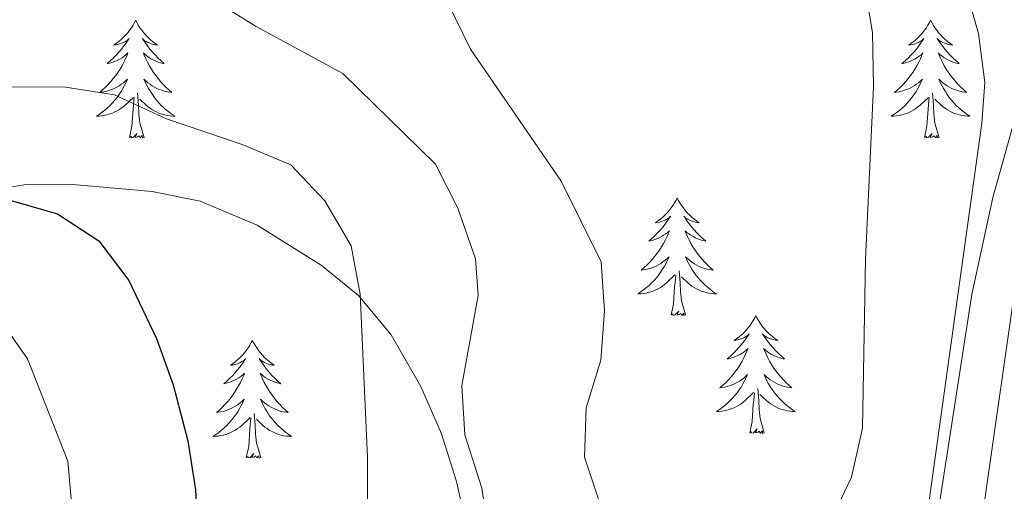
# Model space of a CAD drawing. Units: metres. Extents: x 600051 to 604549, y 4707938 to 4710973.
# Drawn here: x 602558 to 602657, y 4708920 to 4708968 of the extents above; entities that cross this region are included whole.
import ezdxf

# ---------------------------------------------------------------- set-up
doc = ezdxf.new("R2010")
doc.units = ezdxf.units.M
doc.header["$MEASUREMENT"] = 0
for name, color, linetype, lineweight in [('Level 35', 92, 'Continuous', 0), ('Level 36', 19, 'Continuous', 40), ('Level 4', 36, 'Continuous', 30), ('Level 5', 36, 'Continuous', 0), ('Level 59', 19, 'Continuous', 0)]:
    doc.layers.add(name, color=color, linetype=linetype, lineweight=lineweight)

msp = doc.modelspace()

# ---------------------------------------------------------------- linework, layer by layer
at = {"layer": 'Level 35', "color": 92, "linetype": 'Continuous', "lineweight": 0, "ltscale": 0.5}
for points in [[(602633.77, 4708826.76, 417.94), (602635.49, 4708831.38, 418.1), (602636.9, 4708836.21, 418.11), (602639.03, 4708846.38, 417.8), (602642.63, 4708872.88, 416.35), (602644.46, 4708883.08, 416.09), (602648.08, 4708900.27, 416.23), (602654.21, 4708939.7, 416.59), (602656.33, 4708949.52, 416.69), (602659.06, 4708959.27, 416.79)], [(602394.75, 4708947.31, 395.33), (602429.38, 4708952, 399.04), (602444.26, 4708952.82, 400.27), (602459.27, 4708952.1, 401.07), (602489.73, 4708948.84, 402.56), (602503.6, 4708947.36, 403.24), (602513.7, 4708946.87, 403.95), (602528.56, 4708947.47, 405.67), (602543.41, 4708948.86, 408.04), (602549.38, 4708949.43, 409.14), (602558.23, 4708950.8, 412.17), (602563.16, 4708950.86, 413.14), (602571.17, 4708950.13, 413.96), (602576.05, 4708949.15, 413.95), (602581.83, 4708946.72, 414.02), (602588.29, 4708942.68, 414.53), (602592.07, 4708939.62, 415.01), (602595.38, 4708935.64, 415.51)], [(602595.38, 4708935.64, 415.51), (602598.38, 4708930.39, 416.05), (602600.48, 4708925.59, 416.56), (602602.02, 4708920.78, 417.08), (602603.07, 4708915.96, 417.62), (602603.68, 4708911.15, 418.17), (602603.89, 4708904.55, 418.95), (602603.54, 4708899.77, 420.42), (602603.21, 4708897.74, 420.92), (602602.31, 4708892.9, 421.4), (602600.14, 4708883.12, 421.65), (602598.47, 4708878, 421.45), (602594.05, 4708869.07, 420.59), (602588.82, 4708859.7, 420.56), (602583.26, 4708851.4, 420.61), (602578.8, 4708846.33, 420.31), (602571.83, 4708839.19, 419.57), (602559.03, 4708826.9, 418.24), (602550.87, 4708819.41, 418.24)]]:
    msp.add_polyline3d(points, dxfattribs=at)
at = {"layer": 'Level 36', "color": 92, "linetype": 'Continuous', "lineweight": 0}
for points in [[(602569.52, 4708967.48), (602569.41, 4708967.26), (602569.25, 4708966.98), (602569.08, 4708966.72), (602568.9, 4708966.46), (602568.71, 4708966.21), (602568.5, 4708965.97), (602568.28, 4708965.75), (602568.05, 4708965.53), (602567.81, 4708965.33), (602567.56, 4708965.14), (602567.3, 4708964.96), (602567.5, 4708964.98), (602567.7, 4708965.02), (602567.9, 4708965.08), (602568.09, 4708965.14), (602568.28, 4708965.23), (602568.47, 4708965.33), (602568.64, 4708965.44), (602568.84, 4708965.63), (602568.8, 4708965.57), (602568.57, 4708965.22), (602568.33, 4708964.88), (602568.07, 4708964.56), (602567.81, 4708964.24), (602567.53, 4708963.94), (602567.23, 4708963.64), (602566.93, 4708963.36), (602566.62, 4708963.09), (602566.74, 4708963.11), (602566.99, 4708963.17), (602567.23, 4708963.24), (602567.47, 4708963.33), (602567.7, 4708963.44), (602567.92, 4708963.55), (602568.14, 4708963.68), (602568.34, 4708963.83), (602568.54, 4708963.99), (602568.73, 4708964.16), (602568.64, 4708963.93), (602568.48, 4708963.57), (602568.31, 4708963.22), (602568.13, 4708962.87), (602567.93, 4708962.53), (602567.71, 4708962.2), (602567.49, 4708961.88), (602567.25, 4708961.57), (602567, 4708961.26), (602566.73, 4708960.97), (602566.46, 4708960.69), (602566.17, 4708960.42), (602565.87, 4708960.16), (602566.07, 4708960.19), (602566.34, 4708960.24), (602566.6, 4708960.3), (602566.86, 4708960.38), (602567.11, 4708960.47), (602567.36, 4708960.58), (602567.6, 4708960.7), (602567.84, 4708960.84), (602568.06, 4708960.99), (602568.28, 4708961.15), (602568.49, 4708961.33), (602568.68, 4708961.52), (602568.54, 4708961.19)], [(602569.52, 4708967.48), (602569.63, 4708967.26), (602569.78, 4708966.98), (602569.95, 4708966.72), (602570.13, 4708966.46), (602570.33, 4708966.21), (602570.53, 4708965.97), (602570.75, 4708965.75), (602570.98, 4708965.53), (602571.22, 4708965.33), (602571.47, 4708965.14), (602571.73, 4708964.96), (602571.53, 4708964.98), (602571.33, 4708965.02), (602571.13, 4708965.08), (602570.94, 4708965.14), (602570.75, 4708965.23), (602570.57, 4708965.33), (602570.39, 4708965.44), (602570.19, 4708965.63), (602570.23, 4708965.57), (602570.46, 4708965.22), (602570.7, 4708964.88), (602570.96, 4708964.56), (602571.23, 4708964.24), (602571.51, 4708963.94), (602571.8, 4708963.64), (602572.1, 4708963.36), (602572.41, 4708963.09), (602572.29, 4708963.11), (602572.04, 4708963.17), (602571.8, 4708963.24), (602571.57, 4708963.33), (602571.33, 4708963.44), (602571.11, 4708963.55), (602570.9, 4708963.68), (602570.69, 4708963.83), (602570.49, 4708963.99), (602570.31, 4708964.16), (602570.39, 4708963.93), (602570.55, 4708963.57), (602570.72, 4708963.22), (602570.91, 4708962.87), (602571.11, 4708962.53), (602571.32, 4708962.2), (602571.54, 4708961.88), (602571.78, 4708961.57), (602572.03, 4708961.26), (602572.3, 4708960.97), (602572.57, 4708960.69), (602572.86, 4708960.42), (602573.16, 4708960.16), (602572.96, 4708960.19), (602572.69, 4708960.24), (602572.43, 4708960.3), (602572.17, 4708960.38), (602571.92, 4708960.47), (602571.67, 4708960.58), (602571.43, 4708960.7), (602571.19, 4708960.84), (602570.97, 4708960.99), (602570.75, 4708961.15), (602570.55, 4708961.33), (602570.35, 4708961.52), (602570.49, 4708961.19)], [(602650.02, 4708967.48), (602649.91, 4708967.26), (602649.75, 4708966.98), (602649.59, 4708966.72), (602649.41, 4708966.46), (602649.21, 4708966.21), (602649, 4708965.97), (602648.79, 4708965.75), (602648.55, 4708965.53), (602648.31, 4708965.33), (602648.06, 4708965.14), (602647.8, 4708964.96), (602648, 4708964.98), (602648.21, 4708965.02), (602648.41, 4708965.07), (602648.6, 4708965.14), (602648.79, 4708965.23), (602648.97, 4708965.33), (602649.14, 4708965.44), (602649.35, 4708965.63), (602649.31, 4708965.56), (602649.08, 4708965.22), (602648.83, 4708964.88), (602648.58, 4708964.56), (602648.31, 4708964.24), (602648.03, 4708963.94), (602647.74, 4708963.64), (602647.44, 4708963.36), (602647.12, 4708963.09), (602647.25, 4708963.11), (602647.49, 4708963.17), (602647.73, 4708963.24), (602647.97, 4708963.33), (602648.2, 4708963.43), (602648.43, 4708963.55), (602648.64, 4708963.68), (602648.85, 4708963.83), (602649.05, 4708963.98), (602649.23, 4708964.16), (602649.14, 4708963.93), (602648.99, 4708963.57), (602648.82, 4708963.22), (602648.63, 4708962.87), (602648.43, 4708962.53), (602648.22, 4708962.2), (602647.99, 4708961.88), (602647.75, 4708961.57), (602647.5, 4708961.26), (602647.24, 4708960.97), (602646.96, 4708960.69), (602646.68, 4708960.42), (602646.38, 4708960.16), (602646.58, 4708960.19), (602646.84, 4708960.23), (602647.11, 4708960.3), (602647.37, 4708960.38), (602647.62, 4708960.47), (602647.87, 4708960.58), (602648.11, 4708960.7), (602648.34, 4708960.84), (602648.57, 4708960.99), (602648.78, 4708961.15), (602648.99, 4708961.33), (602649.19, 4708961.52), (602649.04, 4708961.19)], [(602650.02, 4708967.48), (602650.13, 4708967.26), (602650.29, 4708966.98), (602650.45, 4708966.72), (602650.64, 4708966.46), (602650.83, 4708966.21), (602651.04, 4708965.97), (602651.26, 4708965.75), (602651.49, 4708965.53), (602651.73, 4708965.33), (602651.98, 4708965.14), (602652.24, 4708964.96), (602652.04, 4708964.98), (602651.84, 4708965.02), (602651.64, 4708965.07), (602651.44, 4708965.14), (602651.25, 4708965.23), (602651.07, 4708965.33), (602650.9, 4708965.44), (602650.69, 4708965.63), (602650.73, 4708965.56), (602650.96, 4708965.22), (602651.21, 4708964.88), (602651.46, 4708964.56), (602651.73, 4708964.24), (602652.01, 4708963.94), (602652.3, 4708963.64), (602652.61, 4708963.36), (602652.92, 4708963.09), (602652.79, 4708963.11), (602652.55, 4708963.17), (602652.31, 4708963.24), (602652.07, 4708963.33), (602651.84, 4708963.43), (602651.62, 4708963.55), (602651.4, 4708963.68), (602651.19, 4708963.83), (602651, 4708963.98), (602650.81, 4708964.16), (602650.9, 4708963.93), (602651.05, 4708963.57), (602651.23, 4708963.22), (602651.41, 4708962.87), (602651.61, 4708962.53), (602651.82, 4708962.2), (602652.05, 4708961.88), (602652.29, 4708961.57), (602652.54, 4708961.26), (602652.8, 4708960.97), (602653.08, 4708960.69), (602653.37, 4708960.42), (602653.66, 4708960.16), (602653.47, 4708960.19), (602653.2, 4708960.23), (602652.94, 4708960.3), (602652.68, 4708960.38), (602652.42, 4708960.47), (602652.17, 4708960.58), (602651.93, 4708960.7), (602651.7, 4708960.84), (602651.47, 4708960.99), (602651.26, 4708961.15), (602651.05, 4708961.33), (602650.86, 4708961.52), (602651, 4708961.19)], [(602568.543, 4708961.187), (602568.383, 4708960.867), (602568.213, 4708960.557), (602568.033, 4708960.248), (602567.833, 4708959.948), (602567.633, 4708959.668), (602567.402, 4708959.388), (602567.172, 4708959.118), (602566.922, 4708958.858), (602566.662, 4708958.618), (602566.392, 4708958.378), (602566.112, 4708958.158), (602565.832, 4708957.948), (602565.542, 4708957.758), (602565.802, 4708957.768), (602566.062, 4708957.798), (602566.332, 4708957.838), (602566.592, 4708957.888), (602566.842, 4708957.958), (602567.092, 4708958.048), (602567.332, 4708958.158), (602567.572, 4708958.268), (602567.802, 4708958.398), (602568.022, 4708958.548), (602568.242, 4708958.698), (602568.442, 4708958.877), (602569.293, 4708959.667)], [(602570.493, 4708961.187), (602570.653, 4708960.867), (602570.823, 4708960.557), (602571.003, 4708960.247), (602571.203, 4708959.947), (602571.413, 4708959.667), (602571.632, 4708959.387), (602571.872, 4708959.117), (602572.112, 4708958.857), (602572.372, 4708958.617), (602572.642, 4708958.377), (602572.922, 4708958.157), (602573.212, 4708957.947), (602573.502, 4708957.757), (602573.232, 4708957.767), (602572.972, 4708957.797), (602572.712, 4708957.837), (602572.452, 4708957.887), (602572.192, 4708957.957), (602571.942, 4708958.047), (602571.702, 4708958.157), (602571.462, 4708958.267), (602571.232, 4708958.397), (602571.012, 4708958.547), (602570.792, 4708958.697), (602570.592, 4708958.877), (602569.932, 4708959.497)], [(602649.043, 4708961.188), (602648.893, 4708960.868), (602648.723, 4708960.558), (602648.543, 4708960.248), (602648.342, 4708959.948), (602648.132, 4708959.658), (602647.912, 4708959.389), (602647.672, 4708959.119), (602647.432, 4708958.859), (602647.172, 4708958.619), (602646.902, 4708958.379), (602646.622, 4708958.159), (602646.332, 4708957.949), (602646.042, 4708957.759), (602646.312, 4708957.769), (602646.572, 4708957.789), (602646.832, 4708957.839), (602647.092, 4708957.889), (602647.352, 4708957.959), (602647.592, 4708958.049), (602647.842, 4708958.149), (602648.082, 4708958.269), (602648.312, 4708958.398), (602648.532, 4708958.548), (602648.742, 4708958.698), (602648.952, 4708958.868), (602649.792, 4708959.668)], [(602651.003, 4708961.188), (602651.153, 4708960.868), (602651.323, 4708960.558), (602651.513, 4708960.248), (602651.702, 4708959.948), (602651.912, 4708959.658), (602652.132, 4708959.388), (602652.372, 4708959.118), (602652.622, 4708958.858), (602652.872, 4708958.618), (602653.142, 4708958.378), (602653.422, 4708958.158), (602653.712, 4708957.948), (602654.002, 4708957.758), (602653.742, 4708957.768), (602653.472, 4708957.788), (602653.212, 4708957.838), (602652.952, 4708957.888), (602652.702, 4708957.958), (602652.452, 4708958.048), (602652.202, 4708958.148), (602651.972, 4708958.268), (602651.732, 4708958.398), (602651.512, 4708958.548), (602651.302, 4708958.698), (602651.102, 4708958.868), (602650.442, 4708959.488)], [(602568.9, 4708955.62), (602569.14, 4708956.74), (602569.25, 4708958.48), (602569.3, 4708958.92), (602569.37, 4708959.64)], [(602570.37, 4708955.62), (602569.94, 4708957.06), (602569.85, 4708957.97), (602569.8, 4708958.92), (602569.7, 4708960.08)], [(602649.4, 4708955.62), (602649.65, 4708956.74), (602649.76, 4708958.48), (602649.81, 4708958.92), (602649.87, 4708959.64)], [(602650.87, 4708955.62), (602650.44, 4708957.06), (602650.35, 4708957.97), (602650.31, 4708958.92), (602650.2, 4708960.08)], [(602570.37, 4708955.62), (602570.19, 4708955.56), (602570.17, 4708955.8), (602569.98, 4708955.57), (602569.86, 4708955.78), (602569.74, 4708955.67), (602569.47, 4708955.62), (602569.67, 4708956.01), (602569.28, 4708955.63), (602569.09, 4708955.57), (602569.05, 4708955.74), (602568.9, 4708955.62)], [(602650.87, 4708955.62), (602650.7, 4708955.56), (602650.68, 4708955.8), (602650.49, 4708955.57), (602650.37, 4708955.78), (602650.25, 4708955.67), (602649.98, 4708955.61), (602650.17, 4708956.01), (602649.79, 4708955.63), (602649.6, 4708955.57), (602649.56, 4708955.74), (602649.4, 4708955.62)], [(602624.36, 4708949.49), (602624.25, 4708949.27), (602624.1, 4708949), (602623.93, 4708948.73), (602623.75, 4708948.47), (602623.55, 4708948.22), (602623.35, 4708947.99), (602623.13, 4708947.76), (602622.9, 4708947.54), (602622.66, 4708947.34), (602622.41, 4708947.15), (602622.15, 4708946.97), (602622.35, 4708947), (602622.55, 4708947.03), (602622.75, 4708947.09), (602622.94, 4708947.16), (602623.13, 4708947.24), (602623.31, 4708947.34), (602623.49, 4708947.45), (602623.69, 4708947.64), (602623.65, 4708947.58), (602623.42, 4708947.23), (602623.18, 4708946.9), (602622.92, 4708946.57), (602622.65, 4708946.26), (602622.37, 4708945.95), (602622.08, 4708945.66), (602621.78, 4708945.37), (602621.47, 4708945.1), (602621.59, 4708945.13), (602621.83, 4708945.18), (602622.08, 4708945.26), (602622.31, 4708945.34), (602622.54, 4708945.45), (602622.77, 4708945.57), (602622.98, 4708945.7), (602623.19, 4708945.84), (602623.39, 4708946), (602623.57, 4708946.17), (602623.49, 4708945.95), (602623.33, 4708945.59), (602623.16, 4708945.23), (602622.97, 4708944.88), (602622.77, 4708944.54), (602622.56, 4708944.21), (602622.33, 4708943.89), (602622.1, 4708943.58), (602621.85, 4708943.28), (602621.58, 4708942.98), (602621.31, 4708942.7), (602621.02, 4708942.43), (602620.72, 4708942.18), (602620.92, 4708942.2), (602621.19, 4708942.25), (602621.45, 4708942.31), (602621.71, 4708942.39), (602621.96, 4708942.48), (602622.21, 4708942.59), (602622.45, 4708942.72), (602622.69, 4708942.85), (602622.91, 4708943), (602623.13, 4708943.17), (602623.33, 4708943.34), (602623.53, 4708943.53), (602623.39, 4708943.2)], [(602624.36, 4708949.49), (602624.47, 4708949.27), (602624.63, 4708949), (602624.8, 4708948.73), (602624.98, 4708948.47), (602625.17, 4708948.22), (602625.38, 4708947.99), (602625.6, 4708947.76), (602625.83, 4708947.54), (602626.07, 4708947.34), (602626.32, 4708947.15), (602626.58, 4708946.97), (602626.38, 4708947), (602626.18, 4708947.03), (602625.98, 4708947.09), (602625.78, 4708947.16), (602625.59, 4708947.24), (602625.41, 4708947.34), (602625.24, 4708947.45), (602625.03, 4708947.64), (602625.08, 4708947.58), (602625.31, 4708947.23), (602625.55, 4708946.9), (602625.81, 4708946.57), (602626.07, 4708946.26), (602626.35, 4708945.95), (602626.65, 4708945.66), (602626.95, 4708945.37), (602627.26, 4708945.1), (602627.14, 4708945.13), (602626.89, 4708945.18), (602626.65, 4708945.26), (602626.41, 4708945.34), (602626.18, 4708945.45), (602625.96, 4708945.57), (602625.74, 4708945.7), (602625.54, 4708945.84), (602625.34, 4708946), (602625.15, 4708946.17), (602625.24, 4708945.95), (602625.4, 4708945.59), (602625.57, 4708945.23), (602625.75, 4708944.88), (602625.95, 4708944.54), (602626.16, 4708944.21), (602626.39, 4708943.89), (602626.63, 4708943.58), (602626.88, 4708943.28), (602627.15, 4708942.98), (602627.42, 4708942.7), (602627.71, 4708942.43), (602628, 4708942.18), (602627.81, 4708942.2), (602627.54, 4708942.25), (602627.28, 4708942.31), (602627.02, 4708942.39), (602626.76, 4708942.48), (602626.52, 4708942.59), (602626.27, 4708942.72), (602626.04, 4708942.85), (602625.82, 4708943), (602625.6, 4708943.17), (602625.39, 4708943.34), (602625.2, 4708943.53), (602625.34, 4708943.2)], [(602623.39, 4708943.201), (602623.23, 4708942.882), (602623.06, 4708942.572), (602622.88, 4708942.262), (602622.68, 4708941.972), (602622.469, 4708941.682), (602622.249, 4708941.402), (602622.009, 4708941.132), (602621.769, 4708940.882), (602621.509, 4708940.632), (602621.239, 4708940.402), (602620.959, 4708940.172), (602620.669, 4708939.962), (602620.379, 4708939.772), (602620.649, 4708939.782), (602620.909, 4708939.812), (602621.169, 4708939.852), (602621.429, 4708939.912), (602621.689, 4708939.982), (602621.939, 4708940.062), (602622.179, 4708940.172), (602622.419, 4708940.282), (602622.649, 4708940.422), (602622.869, 4708940.562), (602623.079, 4708940.722), (602623.289, 4708940.892), (602624.129, 4708941.691)], [(602625.34, 4708943.201), (602625.49, 4708942.881), (602625.66, 4708942.571), (602625.85, 4708942.261), (602626.039, 4708941.971), (602626.249, 4708941.681), (602626.479, 4708941.401), (602626.709, 4708941.131), (602626.959, 4708940.881), (602627.219, 4708940.631), (602627.489, 4708940.401), (602627.759, 4708940.171), (602628.049, 4708939.961), (602628.339, 4708939.771), (602628.079, 4708939.781), (602627.809, 4708939.811), (602627.549, 4708939.851), (602627.289, 4708939.911), (602627.039, 4708939.981), (602626.789, 4708940.061), (602626.549, 4708940.171), (602626.309, 4708940.281), (602626.079, 4708940.421), (602625.849, 4708940.561), (602625.639, 4708940.721), (602625.439, 4708940.891), (602624.779, 4708941.511)], [(602623.74, 4708937.64), (602623.99, 4708938.76), (602624.1, 4708940.5), (602624.15, 4708940.93), (602624.21, 4708941.65)], [(602625.21, 4708937.64), (602624.79, 4708939.08), (602624.69, 4708939.98), (602624.65, 4708940.93), (602624.55, 4708942.1)], [(602625.21, 4708937.64), (602625.04, 4708937.57), (602625.02, 4708937.81), (602624.83, 4708937.59), (602624.71, 4708937.79), (602624.59, 4708937.68), (602624.32, 4708937.63), (602624.51, 4708938.02), (602624.13, 4708937.64), (602623.94, 4708937.59), (602623.9, 4708937.75), (602623.74, 4708937.64)], [(602632.32, 4708937.57), (602632.21, 4708937.35), (602632.06, 4708937.08), (602631.89, 4708936.81), (602631.71, 4708936.55), (602631.51, 4708936.3), (602631.31, 4708936.07), (602631.09, 4708935.84), (602630.86, 4708935.62), (602630.62, 4708935.42), (602630.37, 4708935.23), (602630.11, 4708935.05), (602630.31, 4708935.08), (602630.51, 4708935.11), (602630.71, 4708935.17), (602630.9, 4708935.24), (602631.09, 4708935.32), (602631.27, 4708935.42), (602631.45, 4708935.53), (602631.65, 4708935.72), (602631.61, 4708935.66), (602631.38, 4708935.32), (602631.14, 4708934.98), (602630.88, 4708934.65), (602630.61, 4708934.34), (602630.33, 4708934.03), (602630.04, 4708933.74), (602629.74, 4708933.46), (602629.43, 4708933.18), (602629.55, 4708933.21), (602629.79, 4708933.26), (602630.04, 4708933.34), (602630.27, 4708933.43), (602630.5, 4708933.53), (602630.73, 4708933.65), (602630.94, 4708933.78), (602631.15, 4708933.92), (602631.35, 4708934.08), (602631.53, 4708934.25), (602631.45, 4708934.03), (602631.29, 4708933.67), (602631.12, 4708933.31), (602630.93, 4708932.97), (602630.73, 4708932.63), (602630.52, 4708932.3), (602630.29, 4708931.97), (602630.06, 4708931.66), (602629.81, 4708931.36), (602629.54, 4708931.07), (602629.27, 4708930.78), (602628.98, 4708930.52), (602628.68, 4708930.26), (602628.88, 4708930.28), (602629.15, 4708930.33), (602629.41, 4708930.39), (602629.67, 4708930.47), (602629.92, 4708930.56), (602630.17, 4708930.67), (602630.41, 4708930.8), (602630.65, 4708930.93), (602630.87, 4708931.08), (602631.09, 4708931.25), (602631.29, 4708931.42), (602631.49, 4708931.61), (602631.35, 4708931.28)], [(602632.32, 4708937.57), (602632.43, 4708937.35), (602632.59, 4708937.08), (602632.76, 4708936.81), (602632.94, 4708936.55), (602633.13, 4708936.3), (602633.34, 4708936.07), (602633.56, 4708935.84), (602633.79, 4708935.62), (602634.03, 4708935.42), (602634.28, 4708935.23), (602634.54, 4708935.05), (602634.34, 4708935.08), (602634.14, 4708935.11), (602633.94, 4708935.17), (602633.74, 4708935.24), (602633.55, 4708935.32), (602633.37, 4708935.42), (602633.2, 4708935.53), (602632.99, 4708935.72), (602633.04, 4708935.66), (602633.27, 4708935.32), (602633.51, 4708934.98), (602633.77, 4708934.65), (602634.03, 4708934.34), (602634.31, 4708934.03), (602634.61, 4708933.74), (602634.91, 4708933.46), (602635.22, 4708933.18), (602635.1, 4708933.21), (602634.85, 4708933.26), (602634.61, 4708933.34), (602634.37, 4708933.43), (602634.14, 4708933.53), (602633.92, 4708933.65), (602633.7, 4708933.78), (602633.5, 4708933.92), (602633.3, 4708934.08), (602633.11, 4708934.25), (602633.2, 4708934.03), (602633.36, 4708933.67), (602633.53, 4708933.31), (602633.71, 4708932.97), (602633.91, 4708932.63), (602634.12, 4708932.3), (602634.35, 4708931.97), (602634.59, 4708931.66), (602634.84, 4708931.36), (602635.11, 4708931.07), (602635.38, 4708930.78), (602635.67, 4708930.52), (602635.96, 4708930.26), (602635.77, 4708930.28), (602635.5, 4708930.33), (602635.24, 4708930.39), (602634.98, 4708930.47), (602634.72, 4708930.56), (602634.48, 4708930.67), (602634.23, 4708930.8), (602634, 4708930.93), (602633.78, 4708931.08), (602633.56, 4708931.25), (602633.35, 4708931.42), (602633.16, 4708931.61), (602633.3, 4708931.28)], [(602581.33, 4708935.06), (602581.22, 4708934.84), (602581.07, 4708934.57), (602580.9, 4708934.3), (602580.72, 4708934.05), (602580.52, 4708933.8), (602580.32, 4708933.56), (602580.1, 4708933.33), (602579.87, 4708933.12), (602579.63, 4708932.92), (602579.38, 4708932.72), (602579.12, 4708932.55), (602579.31, 4708932.57), (602579.52, 4708932.61), (602579.72, 4708932.66), (602579.91, 4708932.73), (602580.1, 4708932.82), (602580.28, 4708932.92), (602580.46, 4708933.03), (602580.66, 4708933.22), (602580.62, 4708933.15), (602580.39, 4708932.81), (602580.15, 4708932.47), (602579.89, 4708932.15), (602579.62, 4708931.83), (602579.34, 4708931.52), (602579.05, 4708931.23), (602578.75, 4708930.95), (602578.43, 4708930.68), (602578.56, 4708930.7), (602578.81, 4708930.76), (602579.05, 4708930.83), (602579.28, 4708930.92), (602579.51, 4708931.02), (602579.74, 4708931.14), (602579.95, 4708931.27), (602580.16, 4708931.42), (602580.36, 4708931.57), (602580.54, 4708931.74), (602580.46, 4708931.52), (602580.3, 4708931.16), (602580.13, 4708930.81), (602579.94, 4708930.46), (602579.74, 4708930.12), (602579.53, 4708929.79), (602579.31, 4708929.47), (602579.07, 4708929.15), (602578.81, 4708928.85), (602578.55, 4708928.56), (602578.28, 4708928.28), (602577.99, 4708928.01), (602577.69, 4708927.75), (602577.89, 4708927.78), (602578.15, 4708927.82), (602578.42, 4708927.88), (602578.68, 4708927.96), (602578.93, 4708928.06), (602579.18, 4708928.17), (602579.42, 4708928.29), (602579.65, 4708928.43), (602579.88, 4708928.58), (602580.1, 4708928.74), (602580.3, 4708928.92), (602580.5, 4708929.1), (602580.36, 4708928.78)], [(602581.33, 4708935.06), (602581.44, 4708934.84), (602581.6, 4708934.57), (602581.77, 4708934.3), (602581.95, 4708934.05), (602582.14, 4708933.8), (602582.35, 4708933.56), (602582.57, 4708933.33), (602582.8, 4708933.12), (602583.04, 4708932.92), (602583.29, 4708932.72), (602583.55, 4708932.55), (602583.35, 4708932.57), (602583.15, 4708932.61), (602582.95, 4708932.66), (602582.75, 4708932.73), (602582.57, 4708932.82), (602582.38, 4708932.92), (602582.21, 4708933.03), (602582.01, 4708933.22), (602582.05, 4708933.15), (602582.28, 4708932.81), (602582.52, 4708932.47), (602582.77, 4708932.15), (602583.04, 4708931.83), (602583.32, 4708931.52), (602583.61, 4708931.23), (602583.92, 4708930.95), (602584.23, 4708930.68), (602584.11, 4708930.7), (602583.86, 4708930.76), (602583.62, 4708930.83), (602583.38, 4708930.92), (602583.15, 4708931.02), (602582.93, 4708931.14), (602582.71, 4708931.27), (602582.51, 4708931.42), (602582.31, 4708931.57), (602582.12, 4708931.74), (602582.21, 4708931.52), (602582.37, 4708931.16), (602582.54, 4708930.81), (602582.72, 4708930.46), (602582.92, 4708930.12), (602583.13, 4708929.79), (602583.36, 4708929.47), (602583.6, 4708929.15), (602583.85, 4708928.85), (602584.11, 4708928.56), (602584.39, 4708928.28), (602584.68, 4708928.01), (602584.97, 4708927.75), (602584.78, 4708927.78), (602584.51, 4708927.82), (602584.25, 4708927.88), (602583.99, 4708927.96), (602583.73, 4708928.06), (602583.49, 4708928.17), (602583.25, 4708928.29), (602583.01, 4708928.43), (602582.79, 4708928.58), (602582.57, 4708928.74), (602582.36, 4708928.92), (602582.17, 4708929.1), (602582.31, 4708928.78)], [(602631.348, 4708931.281), (602631.188, 4708930.961), (602631.018, 4708930.651), (602630.838, 4708930.341), (602630.638, 4708930.051), (602630.427, 4708929.761), (602630.207, 4708929.481), (602629.967, 4708929.211), (602629.727, 4708928.961), (602629.467, 4708928.711), (602629.197, 4708928.481), (602628.917, 4708928.261), (602628.627, 4708928.051), (602628.337, 4708927.861), (602628.607, 4708927.861), (602628.867, 4708927.891), (602629.127, 4708927.931), (602629.387, 4708927.991), (602629.647, 4708928.061), (602629.897, 4708928.151), (602630.137, 4708928.251), (602630.377, 4708928.361), (602630.607, 4708928.501), (602630.827, 4708928.641), (602631.037, 4708928.801), (602631.247, 4708928.971), (602632.087, 4708929.771)], [(602633.298, 4708931.281), (602633.448, 4708930.961), (602633.618, 4708930.65), (602633.808, 4708930.34), (602633.998, 4708930.05), (602634.207, 4708929.76), (602634.437, 4708929.48), (602634.667, 4708929.21), (602634.917, 4708928.96), (602635.177, 4708928.71), (602635.447, 4708928.48), (602635.717, 4708928.26), (602636.007, 4708928.05), (602636.297, 4708927.86), (602636.037, 4708927.86), (602635.767, 4708927.89), (602635.507, 4708927.93), (602635.247, 4708927.99), (602634.997, 4708928.06), (602634.747, 4708928.15), (602634.507, 4708928.25), (602634.267, 4708928.36), (602634.037, 4708928.5), (602633.807, 4708928.64), (602633.597, 4708928.801), (602633.397, 4708928.971), (602632.737, 4708929.591)], [(602631.7, 4708925.72), (602631.95, 4708926.84), (602632.06, 4708928.58), (602632.11, 4708929.01), (602632.17, 4708929.74)], [(602633.17, 4708925.72), (602632.75, 4708927.16), (602632.65, 4708928.06), (602632.61, 4708929.01), (602632.51, 4708930.18)], [(602580.357, 4708928.777), (602580.197, 4708928.457), (602580.027, 4708928.137), (602579.847, 4708927.837), (602579.647, 4708927.537), (602579.437, 4708927.247), (602579.217, 4708926.977), (602578.977, 4708926.707), (602578.737, 4708926.447), (602578.477, 4708926.197), (602578.207, 4708925.967), (602577.927, 4708925.747), (602577.637, 4708925.537), (602577.347, 4708925.347), (602577.617, 4708925.357), (602577.877, 4708925.377), (602578.137, 4708925.417), (602578.397, 4708925.477), (602578.657, 4708925.547), (602578.907, 4708925.637), (602579.147, 4708925.737), (602579.387, 4708925.857), (602579.617, 4708925.987), (602579.837, 4708926.127), (602580.047, 4708926.287), (602580.257, 4708926.457), (602581.107, 4708927.256)], [(602582.307, 4708928.776), (602582.467, 4708928.456), (602582.627, 4708928.136), (602582.817, 4708927.836), (602583.007, 4708927.536), (602583.217, 4708927.246), (602583.447, 4708926.976), (602583.677, 4708926.706), (602583.927, 4708926.446), (602584.187, 4708926.196), (602584.447, 4708925.966), (602584.727, 4708925.746), (602585.017, 4708925.536), (602585.307, 4708925.346), (602585.047, 4708925.356), (602584.787, 4708925.376), (602584.517, 4708925.416), (602584.257, 4708925.476), (602584.007, 4708925.546), (602583.757, 4708925.636), (602583.507, 4708925.736), (602583.277, 4708925.856), (602583.047, 4708925.986), (602582.827, 4708926.126), (602582.607, 4708926.286), (602582.407, 4708926.456), (602581.747, 4708927.076)], [(602582.18, 4708923.21), (602581.75, 4708924.65), (602581.66, 4708925.56), (602581.62, 4708926.5), (602581.52, 4708927.67)], [(602580.71, 4708923.21), (602580.96, 4708924.33), (602581.07, 4708926.07), (602581.12, 4708926.5), (602581.18, 4708927.23)], [(602633.17, 4708925.72), (602633, 4708925.65), (602632.98, 4708925.89), (602632.79, 4708925.67), (602632.67, 4708925.87), (602632.55, 4708925.76), (602632.28, 4708925.71), (602632.47, 4708926.1), (602632.09, 4708925.72), (602631.9, 4708925.67), (602631.86, 4708925.83), (602631.7, 4708925.72)], [(602582.18, 4708923.21), (602582.01, 4708923.14), (602581.99, 4708923.38), (602581.8, 4708923.16), (602581.68, 4708923.36), (602581.56, 4708923.26), (602581.29, 4708923.2), (602581.49, 4708923.6), (602581.1, 4708923.22), (602580.91, 4708923.16), (602580.87, 4708923.32), (602580.71, 4708923.21)]]:
    msp.add_lwpolyline(points, dxfattribs=at)
at = {"layer": 'Level 4', "color": 36, "linetype": 'Continuous', "lineweight": 30}
msp.add_polyline3d([(602555.97, 4708949.5, 400), (602561.59, 4708947.86, 400), (602565.8, 4708945.15, 400), (602568.82, 4708941.12, 400), (602571.61, 4708935.24, 400), (602573.32, 4708930.55, 400), (602574.79, 4708924.91, 400), (602575.56, 4708919.93, 400), (602575.91, 4708913.37, 400), (602575.72, 4708907.86, 400), (602573.83, 4708897.53, 400), (602571.98, 4708892.88, 400), (602565.02, 4708882.06, 400), (602561.43, 4708878.59, 400), (602553.48, 4708871.85, 400)], dxfattribs=at)
at = {"layer": 'Level 5', "color": 36, "linetype": 'Continuous', "lineweight": 0}
for points in [[(602644.13, 4708966.21, 415), (602642.09, 4708978.64, 415), (602643.14, 4708982.97, 415), (602645.39, 4708984.14, 415), (602648.35, 4708983.74, 415), (602653.13, 4708982.27, 415), (602657.43, 4708983.01, 415), (602662.14, 4708984.67, 415)], [(602635.866, 4708858.331, 410), (602636.966, 4708863.211, 410), (602645.141, 4708892.85, 410), (602647.183, 4708902.619, 410), (602649.665, 4708917.399, 410), (602655.192, 4708957.068, 410), (602655.513, 4708961.188, 410), (602654.864, 4708966.128, 410), (602653.514, 4708970.898, 410)], [(602576.43, 4708970.15, 410), (602581.71, 4708966.85, 410), (602590.49, 4708962.07, 410), (602599.88, 4708952.9, 410), (602602.14, 4708948.44, 410), (602603.92, 4708943.32, 410), (602604.21, 4708939.6, 410), (602602.56, 4708930.5, 410), (602602.84, 4708925.51, 410), (602604.57, 4708920.11, 410), (602605.34, 4708915.16, 410), (602605.26, 4708910.13, 410), (602600.76, 4708893.28, 410), (602599.11, 4708888.57, 410), (602596.97, 4708884.05, 410), (602592.27, 4708876.53, 410), (602588, 4708871.95, 410), (602583.76, 4708868.47, 410), (602574.81, 4708861.96, 410), (602568.43, 4708854.1, 410)], [(602601.1, 4708969.32, 415), (602603.44, 4708964.55, 415), (602612.62, 4708951.19, 415), (602616.67, 4708943.02, 415), (602616.99, 4708938.04, 415), (602616.63, 4708933.05, 415), (602615.13, 4708928.25, 415), (602614.96, 4708923.25, 415), (602616.69, 4708918.08, 415), (602617.68, 4708913.18, 415), (602617.17, 4708902.68, 415), (602615.17, 4708897.28, 415), (602610.97, 4708888.24, 415), (602608.289, 4708881.424, 415), (602605.969, 4708876.984, 415), (602603.158, 4708872.835, 415), (602597.687, 4708866.245, 415), (602588.495, 4708854.207, 415)], [(602622.766, 4708858.783, 415), (602624.056, 4708863.632, 415), (602632.809, 4708879.831, 415), (602635.21, 4708885.321, 415), (602636.371, 4708890.181, 415), (602637.032, 4708895.751, 415), (602637.084, 4708906.44, 415), (602637.804, 4708911.38, 415), (602639.835, 4708916.69, 415), (602641.996, 4708921.2, 415), (602643.127, 4708926.189, 415), (602643.43, 4708943.289, 415), (602644.233, 4708960.769, 415), (602644.134, 4708966.209, 415)], [(602553.315, 4708855.721, 405), (602563.306, 4708861.879, 405), (602571.747, 4708867.968, 405), (602575.448, 4708871.338, 405), (602578.868, 4708875.017, 405), (602584.68, 4708883.137, 405), (602589.511, 4708892.206, 405), (602590.922, 4708897.606, 405), (602593.035, 4708914.335, 405), (602593.006, 4708923.195, 405), (602592.249, 4708939.735, 405), (602591.33, 4708944.645, 405), (602588.671, 4708949.195, 405), (602585.231, 4708952.836, 405), (602580.312, 4708954.896, 405), (602572.642, 4708957.507, 405), (602567.383, 4708959.908, 405), (602562.413, 4708960.698, 405), (602551.043, 4708960.739, 405)], [(602659.67, 4708948.02, 405), (602654.52, 4708912.15, 405), (602653.42, 4708906.75, 405), (602651.79, 4708895.72, 405), (602642.71, 4708848.46, 405), (602638.73, 4708829.49, 405), (602636.83, 4708822.43, 405), (602634.92, 4708817.8, 405), (602632.46, 4708813.44, 405), (602629.81, 4708809.6, 405), (602626.59, 4708805.77, 405), (602619.79, 4708799.66, 405), (602615.36, 4708797.34, 405)], [(602555.08, 4708938.11, 395), (602558.57, 4708933.18, 395), (602562.63, 4708922.84, 395), (602563.19, 4708916.71, 395), (602563.33, 4708909.24, 395), (602562.97, 4708903.79, 395), (602561.7, 4708898.97, 395), (602558.65, 4708892.37, 395), (602555.95, 4708888.15, 395)]]:
    msp.add_polyline3d(points, dxfattribs=at)
at = {"layer": 'Level 59', "color": 19, "linetype": 'Continuous', "lineweight": 0}
for points in [[(602659.062, 4708959.267, 407.87), (602656.331, 4708949.518, 408.1), (602654.209, 4708939.698, 408.75), (602648.083, 4708900.269, 408.86), (602644.46, 4708883.08, 408.29), (602644.46, 4708883.08, 408.29), (602642.63, 4708872.88, 407.79), (602639.03, 4708846.38, 407.46), (602636.9, 4708836.21, 407.72), (602635.49, 4708831.38, 408.32), (602633.77, 4708826.76, 408.78), (602631.7, 4708822.4, 409.23), (602629.22, 4708818.35, 409.83), (602626.29, 4708814.63, 410.45), (602622.85, 4708811.28, 411.24), (602610.79, 4708801.08, 407.92), (602597.83, 4708801.07, 408.48), (602581.95, 4708801.07, 406.98), (602571.99, 4708801.73, 407), (602569.33, 4708801.48, 406.88), (602559.74, 4708797.78, 405.96)], [(602583.26, 4708851.4, 413.82), (602588.82, 4708859.7, 413.77), (602594.05, 4708869.07, 412.92), (602598.47, 4708878, 412), (602600.14, 4708883.12, 411.44), (602602.31, 4708892.9, 410.69), (602603.21, 4708897.74, 410.48), (602603.54, 4708899.77, 410.4), (602603.89, 4708904.55, 410.05), (602603.68, 4708911.15, 409.36), (602603.07, 4708915.96, 409.14), (602602.02, 4708920.78, 408.9), (602600.48, 4708925.59, 408.82), (602598.38, 4708930.39, 407.89), (602595.38, 4708935.64, 406.5), (602592.07, 4708939.62, 404.96), (602588.29, 4708942.68, 404.21), (602581.83, 4708946.72, 403.34), (602576.05, 4708949.15, 402.98), (602571.17, 4708950.13, 402.32), (602563.16, 4708950.86, 401.27), (602558.23, 4708950.8, 400.75), (602549.38, 4708949.43, 399.47)]]:
    msp.add_polyline3d(points, dxfattribs=at)

doc.saveas('drawing.dxf')
